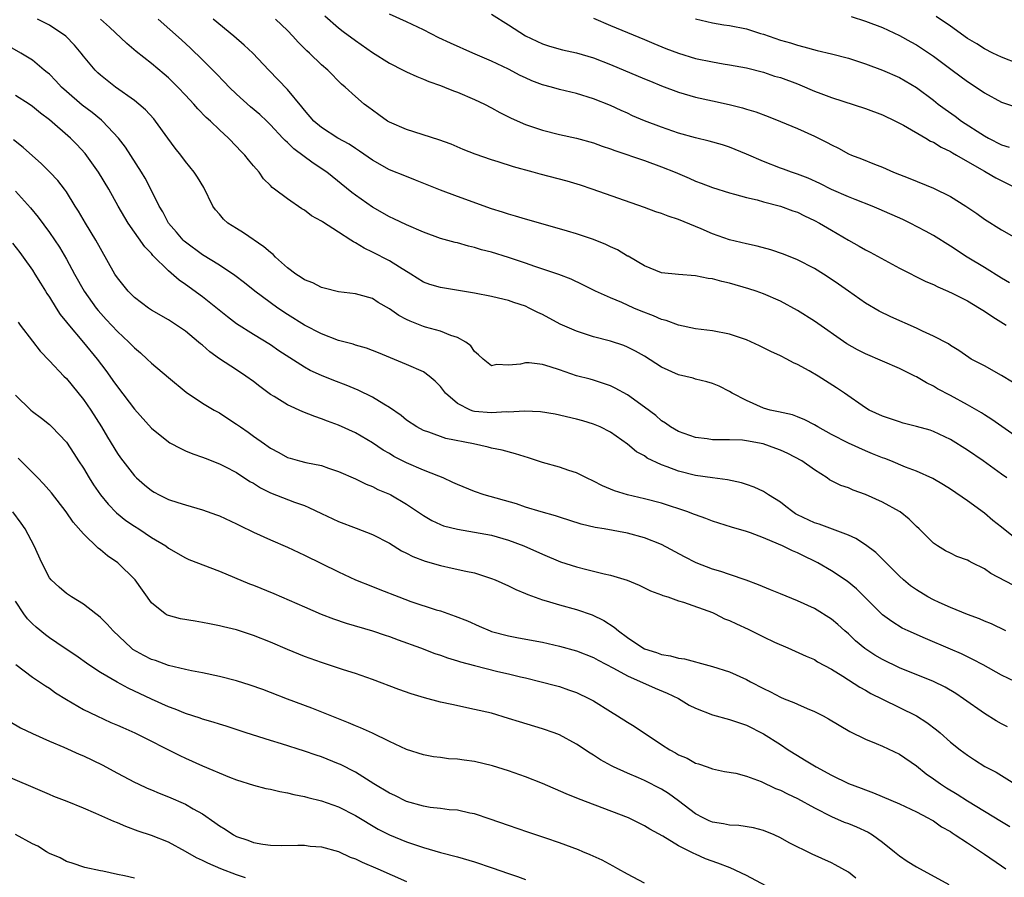
# Model space of a CAD drawing. Units: inches. Extents: x 2568000 to 2571000, y 1548000 to 1551000.
# Drawn here: x 2568092 to 2568207, y 1548730 to 1548831 of the extents above; entities that cross this region are included whole.
import ezdxf

# ---------------------------------------------------------------- set-up
doc = ezdxf.new("R2010")
doc.units = ezdxf.units.IN
doc.header["$MEASUREMENT"] = 0
doc.layers.add('LD25681548_2ft', color=135, linetype='Continuous')

msp = doc.modelspace()

# ---------------------------------------------------------------- linework, layer by layer
at = {"layer": 'LD25681548_2ft'}
for points, elevation in [([(2568207.95, 1548799.95), (2568207, 1548800.5), (2568205, 1548801.77), (2568202.97, 1548803), (2568201, 1548804.28), (2568199, 1548805.52), (2568198.06, 1548806.06), (2568196.28, 1548807), (2568195.42, 1548807.42), (2568192.64, 1548808.64), (2568191.78, 1548809), (2568189.79, 1548809.79), (2568189, 1548810.08), (2568187, 1548810.96), (2568185.65, 1548811.65), (2568184.28, 1548812.28), (2568183, 1548812.77), (2568182.3, 1548813), (2568181.35, 1548813.35), (2568181, 1548813.47), (2568179, 1548814.25), (2568177, 1548815.13), (2568175.67, 1548815.67), (2568175, 1548815.93), (2568174.19, 1548816.19), (2568172.64, 1548816.64), (2568171, 1548817.04), (2568169, 1548817.59), (2568167, 1548818.27), (2568165.02, 1548819.02), (2568163.62, 1548819.62), (2568163, 1548819.92), (2568162.25, 1548820.25), (2568161, 1548820.84), (2568159, 1548821.64), (2568157, 1548822.25), (2568155, 1548822.73), (2568154.06, 1548823), (2568153, 1548823.28), (2568151.75, 1548823.75), (2568151, 1548824.08), (2568150.37, 1548824.37), (2568149, 1548825.1), (2568147, 1548826.07), (2568144.81, 1548827), (2568142.17, 1548828.17), (2568140.82, 1548828.82), (2568139, 1548829.76), (2568137, 1548830.69), (2568135, 1548831.6)], 8040), ([(2568147, 1548831.59), (2568149, 1548830.33), (2568151, 1548829.02), (2568153, 1548828.08), (2568153.82, 1548827.82), (2568155.38, 1548827.38), (2568157, 1548827.04), (2568159, 1548826.45), (2568161, 1548825.68), (2568165, 1548823.98), (2568165.7, 1548823.7), (2568167, 1548823.16), (2568169, 1548822.4), (2568171, 1548821.81), (2568173, 1548821.37), (2568174.96, 1548820.96), (2568176.56, 1548820.56), (2568177, 1548820.42), (2568178.1, 1548820.1), (2568179.56, 1548819.56), (2568181.03, 1548818.97), (2568183, 1548818.12), (2568185, 1548817.22), (2568186.49, 1548816.49), (2568187, 1548816.19), (2568187.82, 1548815.82), (2568189, 1548815.15), (2568189.35, 1548815), (2568190.55, 1548814.55), (2568192.06, 1548813.94), (2568193, 1548813.58), (2568194.3, 1548813), (2568196.24, 1548812.24), (2568199, 1548811.12), (2568201, 1548810.14), (2568202.83, 1548809), (2568204.12, 1548808.12), (2568205, 1548807.48), (2568207, 1548806.2), (2568209, 1548805.05)], 8042), ([(2568208.37, 1548764.37), (2568205.77, 1548765.77), (2568205, 1548766.3), (2568203.57, 1548767), (2568203.2, 1548767.2), (2568203, 1548767.32), (2568201.76, 1548767.76), (2568201, 1548768.16), (2568200.42, 1548768.42), (2568199.48, 1548769), (2568199, 1548769.32), (2568197.33, 1548771), (2568197, 1548771.29), (2568196.16, 1548772.16), (2568195.1, 1548773), (2568195, 1548773.06), (2568193, 1548774.15), (2568191, 1548775.07), (2568189.58, 1548775.58), (2568189, 1548775.85), (2568188.11, 1548776.11), (2568186.79, 1548776.79), (2568186.51, 1548777), (2568185, 1548777.94), (2568183.54, 1548779), (2568181.87, 1548779.87), (2568181, 1548780.27), (2568180.48, 1548780.48), (2568178.98, 1548781.02), (2568177, 1548781.39), (2568176.56, 1548781.44), (2568175, 1548781.5), (2568173.47, 1548781.47), (2568173, 1548781.5), (2568172.4, 1548781.6), (2568171, 1548781.75), (2568169, 1548782.46), (2568168.07, 1548783), (2568167.47, 1548783.47), (2568167, 1548783.74), (2568166.34, 1548784.34), (2568165, 1548785.33), (2568163, 1548786.77), (2568161.58, 1548787.58), (2568161, 1548787.84), (2568159, 1548788.51), (2568158.61, 1548788.61), (2568157.03, 1548789.03), (2568155, 1548789.71), (2568153.92, 1548790.08), (2568153, 1548790.34), (2568151.45, 1548790.55), (2568151, 1548790.56), (2568150.41, 1548790.41), (2568149, 1548790.29), (2568147.63, 1548790.37), (2568147, 1548790.21), (2568146.02, 1548791), (2568145.48, 1548791.48), (2568145, 1548791.89), (2568144.57, 1548792.57), (2568144, 1548793), (2568143, 1548793.54), (2568142.23, 1548793.77), (2568141, 1548794.27), (2568139.25, 1548794.75), (2568139, 1548794.83), (2568137.45, 1548795.45), (2568137, 1548795.66), (2568136.12, 1548796.12), (2568135, 1548796.92), (2568133.67, 1548797.67), (2568133, 1548798.12), (2568131.43, 1548798.57), (2568131, 1548798.68), (2568129, 1548798.92), (2568127.34, 1548799.33), (2568127, 1548799.4), (2568125.98, 1548799.98), (2568125, 1548800.31), (2568124.61, 1548800.61), (2568123.99, 1548801), (2568123, 1548801.75), (2568121.6, 1548803), (2568121.31, 1548803.31), (2568121, 1548803.52), (2568120.22, 1548804.22), (2568117.84, 1548805.84), (2568117, 1548806.35), (2568116, 1548807), (2568115.47, 1548807.47), (2568115, 1548808.03), (2568114.54, 1548808.54), (2568114.22, 1548809), (2568113.17, 1548811.17), (2568112.42, 1548812.42), (2568112.03, 1548813), (2568111, 1548814.25), (2568110.45, 1548815), (2568109.8, 1548815.8), (2568108.95, 1548817), (2568107.5, 1548819), (2568107.27, 1548819.27), (2568106.32, 1548820.32), (2568105.53, 1548821), (2568105, 1548821.43), (2568102.79, 1548823), (2568101.78, 1548823.78), (2568101, 1548824.41), (2568100.69, 1548824.69), (2568100.37, 1548825), (2568099, 1548826.63), (2568098.72, 1548827), (2568097.94, 1548827.94), (2568096.94, 1548829), (2568095, 1548830.29), (2568094.53, 1548830.53), (2568093.58, 1548831)], 8028), ([(2568209, 1548769.61), (2568207, 1548771.23), (2568206, 1548772), (2568205, 1548772.84), (2568203, 1548774.3), (2568201, 1548775.7), (2568200.21, 1548776.21), (2568198.95, 1548776.95), (2568197, 1548777.8), (2568195.71, 1548778.29), (2568193.99, 1548779), (2568193.28, 1548779.28), (2568193, 1548779.38), (2568191.85, 1548779.85), (2568191, 1548780.19), (2568189, 1548781.08), (2568187, 1548782.12), (2568185.41, 1548783), (2568185, 1548783.26), (2568183.86, 1548783.86), (2568183, 1548784.21), (2568182.42, 1548784.42), (2568180.79, 1548784.79), (2568179.78, 1548785), (2568179, 1548785.23), (2568177, 1548786.1), (2568175.31, 1548787), (2568175, 1548787.19), (2568173.79, 1548787.79), (2568173, 1548788.1), (2568172.33, 1548788.33), (2568171, 1548788.64), (2568170.73, 1548788.73), (2568169, 1548789.15), (2568167, 1548790.03), (2568165, 1548791.33), (2568163.94, 1548791.94), (2568163, 1548792.41), (2568162.58, 1548792.58), (2568161, 1548793.1), (2568159, 1548793.63), (2568157, 1548794.26), (2568155.1, 1548795.1), (2568153, 1548796.25), (2568152.48, 1548796.48), (2568151.45, 1548797), (2568151, 1548797.21), (2568149.65, 1548797.65), (2568149, 1548797.88), (2568147.82, 1548798.18), (2568147, 1548798.37), (2568145, 1548798.76), (2568141, 1548799.4), (2568139.76, 1548799.76), (2568139, 1548800.04), (2568137.54, 1548801), (2568136.18, 1548801.82), (2568135, 1548802.57), (2568133, 1548803.58), (2568132.04, 1548804.04), (2568131, 1548804.68), (2568130.78, 1548804.78), (2568130.46, 1548805), (2568129, 1548805.95), (2568127.13, 1548807.13), (2568127, 1548807.23), (2568125.84, 1548807.84), (2568125, 1548808.52), (2568124.69, 1548808.69), (2568123, 1548809.85), (2568121.5, 1548811), (2568121.2, 1548811.2), (2568121, 1548811.44), (2568120.2, 1548812.2), (2568119.67, 1548813), (2568119, 1548813.74), (2568118.42, 1548814.43), (2568117.99, 1548815), (2568117.49, 1548815.49), (2568117, 1548816.03), (2568116.06, 1548817), (2568115, 1548817.98), (2568113.96, 1548819), (2568113.44, 1548819.44), (2568112.46, 1548820.46), (2568111.99, 1548821), (2568111, 1548822.04), (2568110.11, 1548823), (2568109.55, 1548823.56), (2568109, 1548824.09), (2568108.52, 1548824.52), (2568107, 1548825.8), (2568105.2, 1548827.2), (2568104.12, 1548828.12), (2568102.06, 1548830.06), (2568101, 1548831)], 8030), ([(2568207.63, 1548777), (2568207, 1548777.44), (2568204.87, 1548779), (2568203, 1548780.26), (2568201, 1548781.52), (2568199, 1548782.48), (2568198.61, 1548782.61), (2568197, 1548783.07), (2568195.46, 1548783.46), (2568195, 1548783.59), (2568193, 1548784.28), (2568191.43, 1548785), (2568191, 1548785.26), (2568188.55, 1548787), (2568187.62, 1548787.62), (2568185.43, 1548789), (2568184.38, 1548789.62), (2568183, 1548790.37), (2568182.56, 1548790.56), (2568181.76, 1548791), (2568181, 1548791.39), (2568179.89, 1548791.89), (2568178.55, 1548792.55), (2568177, 1548793.25), (2568175, 1548793.91), (2568173, 1548794.3), (2568171, 1548794.57), (2568169, 1548795), (2568167.55, 1548795.55), (2568167, 1548795.67), (2568166.08, 1548796.08), (2568164.62, 1548796.62), (2568163.75, 1548797), (2568162.36, 1548797.64), (2568161, 1548798.22), (2568159.26, 1548799), (2568157.74, 1548799.74), (2568156.38, 1548800.38), (2568154.93, 1548800.93), (2568152.12, 1548801.88), (2568151, 1548802.28), (2568149, 1548802.94), (2568147, 1548803.56), (2568145.85, 1548803.85), (2568145, 1548804.13), (2568144.29, 1548804.29), (2568143, 1548804.66), (2568142.72, 1548804.72), (2568141, 1548805.2), (2568139, 1548805.92), (2568137, 1548806.78), (2568135.51, 1548807.51), (2568135, 1548807.75), (2568133, 1548808.88), (2568131, 1548810.28), (2568130.59, 1548810.59), (2568127.63, 1548813), (2568126.04, 1548814.04), (2568123.74, 1548815.74), (2568123, 1548816.48), (2568122.72, 1548816.72), (2568122.47, 1548817), (2568121, 1548818.57), (2568120.56, 1548819), (2568119.76, 1548819.76), (2568118.67, 1548820.67), (2568117, 1548822.17), (2568116.14, 1548823), (2568115.6, 1548823.6), (2568114.62, 1548824.62), (2568113, 1548826.22), (2568111.59, 1548827.59), (2568110.55, 1548828.55), (2568107.78, 1548831)], 8032), ([(2568209, 1548781.67), (2568205.89, 1548783.89), (2568205, 1548784.43), (2568204.66, 1548784.66), (2568203, 1548785.61), (2568201, 1548786.7), (2568199.5, 1548787.5), (2568199, 1548787.8), (2568198.18, 1548788.18), (2568197, 1548788.91), (2568196.82, 1548789), (2568195, 1548789.89), (2568191, 1548791.62), (2568190.08, 1548792.08), (2568188.81, 1548792.8), (2568185, 1548795.45), (2568183, 1548796.73), (2568181, 1548797.81), (2568179, 1548798.69), (2568178.14, 1548799), (2568177.28, 1548799.28), (2568175, 1548799.93), (2568174.11, 1548800.11), (2568173, 1548800.43), (2568172.49, 1548800.49), (2568171, 1548800.8), (2568169, 1548800.94), (2568167, 1548801.16), (2568165, 1548801.96), (2568163.09, 1548803.09), (2568163, 1548803.12), (2568161.84, 1548803.84), (2568161, 1548804.2), (2568160.47, 1548804.47), (2568159, 1548805.05), (2568157, 1548805.73), (2568155.94, 1548806.06), (2568155, 1548806.34), (2568151, 1548807.45), (2568149.82, 1548807.82), (2568149, 1548808.03), (2568148.29, 1548808.29), (2568147, 1548808.69), (2568143, 1548810.12), (2568141, 1548810.86), (2568138.07, 1548812.07), (2568137, 1548812.47), (2568135, 1548813.28), (2568133, 1548814.41), (2568131.48, 1548815.48), (2568131, 1548815.78), (2568130.27, 1548816.27), (2568128.92, 1548817), (2568127, 1548818.24), (2568126.12, 1548819), (2568125, 1548820.28), (2568124.69, 1548820.69), (2568123, 1548822.73), (2568120.81, 1548825), (2568118.92, 1548827), (2568117.93, 1548827.93), (2568116.68, 1548829), (2568114.27, 1548831)], 8034), ([(2568208.29, 1548788.29), (2568207, 1548789.08), (2568205, 1548790.18), (2568203.46, 1548791), (2568203.17, 1548791.17), (2568202, 1548792), (2568201, 1548792.6), (2568200.77, 1548792.77), (2568199, 1548793.7), (2568197.72, 1548794.28), (2568197, 1548794.63), (2568193.98, 1548795.98), (2568192.64, 1548796.64), (2568191, 1548797.59), (2568189, 1548798.98), (2568187.82, 1548799.82), (2568186.63, 1548800.63), (2568186.06, 1548801), (2568185, 1548801.65), (2568183, 1548802.67), (2568181.35, 1548803.35), (2568179.86, 1548803.86), (2568178.28, 1548804.28), (2568177, 1548804.54), (2568175, 1548805.02), (2568173, 1548805.74), (2568171.67, 1548806.33), (2568169, 1548807.42), (2568167.8, 1548807.8), (2568167, 1548808.13), (2568166.33, 1548808.33), (2568165, 1548808.84), (2568158.87, 1548811), (2568157.47, 1548811.47), (2568155.92, 1548811.92), (2568152.74, 1548812.75), (2568151.9, 1548813), (2568149.62, 1548813.62), (2568147.8, 1548814.2), (2568147, 1548814.43), (2568145.1, 1548815.1), (2568143.67, 1548815.67), (2568142.27, 1548816.27), (2568140.81, 1548816.81), (2568137, 1548818), (2568135, 1548818.86), (2568134.76, 1548819), (2568133.75, 1548819.75), (2568133, 1548820.27), (2568132.59, 1548820.59), (2568132.03, 1548821), (2568131, 1548821.88), (2568129.79, 1548823), (2568129.36, 1548823.36), (2568127.74, 1548825), (2568127, 1548825.64), (2568125.6, 1548827), (2568125.28, 1548827.28), (2568124.28, 1548828.28), (2568123.62, 1548829), (2568123, 1548829.66), (2568121.59, 1548831)], 8036), ([(2568127.39, 1548831.39), (2568129, 1548829.97), (2568129.55, 1548829.55), (2568131, 1548828.47), (2568133, 1548827.09), (2568135, 1548825.82), (2568136.62, 1548825), (2568137, 1548824.79), (2568138.24, 1548824.24), (2568139, 1548823.94), (2568139.65, 1548823.65), (2568141, 1548823.19), (2568141.49, 1548823), (2568142.55, 1548822.55), (2568143, 1548822.39), (2568145, 1548821.55), (2568146.17, 1548821), (2568147, 1548820.57), (2568148, 1548820), (2568149.33, 1548819.33), (2568151, 1548818.61), (2568153, 1548817.93), (2568155, 1548817.41), (2568157, 1548816.98), (2568159, 1548816.43), (2568160.04, 1548816.04), (2568161, 1548815.74), (2568161.53, 1548815.53), (2568165, 1548814.35), (2568167, 1548813.63), (2568168.61, 1548813), (2568170.28, 1548812.28), (2568171, 1548811.94), (2568171.69, 1548811.69), (2568173, 1548811.17), (2568175, 1548810.55), (2568175.59, 1548810.41), (2568177, 1548810.02), (2568178.25, 1548809.75), (2568179, 1548809.52), (2568181, 1548809), (2568182.45, 1548808.45), (2568183, 1548808.27), (2568183.84, 1548807.84), (2568185, 1548807.32), (2568185.59, 1548807), (2568187, 1548806.15), (2568189, 1548804.97), (2568190.28, 1548804.28), (2568191, 1548803.86), (2568191.57, 1548803.57), (2568195, 1548801.71), (2568198.13, 1548800.13), (2568199, 1548799.78), (2568199.51, 1548799.51), (2568200.69, 1548799), (2568201.27, 1548798.73), (2568203, 1548797.83), (2568204.44, 1548797), (2568205, 1548796.65), (2568205.98, 1548795.98), (2568207.58, 1548795)], 8038), ([(2568159, 1548831.12), (2568161, 1548830.26), (2568165, 1548828.6), (2568166.12, 1548828.12), (2568167.54, 1548827.54), (2568169, 1548826.98), (2568171, 1548826.37), (2568173, 1548825.96), (2568174.25, 1548825.75), (2568175, 1548825.64), (2568177, 1548825.26), (2568179, 1548824.75), (2568180.31, 1548824.31), (2568181, 1548824.12), (2568183, 1548823.38), (2568183.29, 1548823.29), (2568185, 1548822.54), (2568185.76, 1548822.24), (2568187, 1548821.78), (2568191, 1548820.47), (2568193, 1548819.74), (2568194.56, 1548819), (2568195.49, 1548818.51), (2568198.12, 1548817), (2568198.66, 1548816.66), (2568199, 1548816.52), (2568199.92, 1548815.92), (2568201, 1548815.42), (2568201.25, 1548815.25), (2568201.73, 1548815), (2568203, 1548814.25), (2568205, 1548813.11), (2568205.22, 1548813), (2568206.34, 1548812.34), (2568209.03, 1548811)], 8044), ([(2568171, 1548831.04), (2568173, 1548830.55), (2568174.33, 1548830.33), (2568175, 1548830.24), (2568177, 1548829.86), (2568178.68, 1548829.32), (2568179, 1548829.23), (2568181, 1548828.54), (2568182.21, 1548828.21), (2568183, 1548827.93), (2568183.74, 1548827.74), (2568185.31, 1548827.31), (2568187, 1548826.92), (2568189, 1548826.39), (2568191, 1548825.73), (2568193, 1548825.01), (2568195, 1548824.13), (2568197, 1548822.94), (2568199, 1548821.46), (2568199.57, 1548821), (2568200.4, 1548820.4), (2568201.57, 1548819.57), (2568202.32, 1548819), (2568205, 1548817.26), (2568205.47, 1548817), (2568207, 1548816.22), (2568207.93, 1548815.93)], 8046), ([(2568189.31, 1548831.31), (2568191, 1548830.78), (2568193, 1548830.02), (2568195, 1548829.09), (2568196.33, 1548828.33), (2568197, 1548827.98), (2568199, 1548826.63), (2568201.22, 1548825), (2568203, 1548823.66), (2568204.03, 1548823), (2568205, 1548822.31), (2568207, 1548821.25), (2568209, 1548820.56)], 8048), ([(2568209, 1548825.75), (2568207, 1548826.53), (2568206, 1548827), (2568205, 1548827.51), (2568204.1, 1548828.1), (2568203, 1548828.74), (2568201, 1548830.16), (2568199.32, 1548831.32)], 8050), ([(2568207.52, 1548759), (2568205.82, 1548759.82), (2568205, 1548760.16), (2568204.43, 1548760.44), (2568203, 1548760.95), (2568201, 1548761.75), (2568199.67, 1548762.33), (2568199, 1548762.64), (2568198.36, 1548763), (2568197, 1548763.82), (2568196.3, 1548764.3), (2568195.49, 1548765), (2568195, 1548765.45), (2568193.43, 1548767), (2568193.23, 1548767.23), (2568192.22, 1548768.22), (2568191, 1548769.15), (2568189.88, 1548769.88), (2568189, 1548770.28), (2568185.56, 1548771.56), (2568185, 1548771.71), (2568183, 1548772.68), (2568182.79, 1548772.79), (2568182.48, 1548773), (2568181.66, 1548773.66), (2568181, 1548774.16), (2568179.62, 1548775), (2568179.26, 1548775.26), (2568179, 1548775.4), (2568177.9, 1548775.9), (2568177, 1548776.23), (2568176.42, 1548776.42), (2568174.77, 1548776.77), (2568173, 1548777), (2568171, 1548777.29), (2568169, 1548777.8), (2568167.68, 1548778.32), (2568167, 1548778.56), (2568165.34, 1548779.34), (2568165, 1548779.59), (2568164.08, 1548780.08), (2568163, 1548780.99), (2568161, 1548782.38), (2568159.8, 1548783), (2568159, 1548783.35), (2568157.74, 1548783.74), (2568157, 1548783.94), (2568154.5, 1548784.5), (2568152.79, 1548784.79), (2568150.88, 1548784.88), (2568149, 1548784.76), (2568148.77, 1548784.77), (2568147, 1548784.65), (2568145, 1548784.84), (2568144.87, 1548784.87), (2568144.55, 1548785), (2568143, 1548785.76), (2568141.59, 1548787), (2568141, 1548787.78), (2568140.38, 1548788.38), (2568139.66, 1548789), (2568139, 1548789.48), (2568137, 1548790.36), (2568133.72, 1548791.72), (2568132.29, 1548792.29), (2568131, 1548792.63), (2568130.73, 1548792.73), (2568129, 1548793.19), (2568127, 1548793.96), (2568125, 1548794.99), (2568123, 1548796.23), (2568121.86, 1548797), (2568119.18, 1548799), (2568117.96, 1548799.96), (2568116.82, 1548800.82), (2568115, 1548802.04), (2568113, 1548803.25), (2568111, 1548804.75), (2568110.87, 1548804.87), (2568110.74, 1548805), (2568109.95, 1548805.95), (2568109.02, 1548807), (2568108.33, 1548808.33), (2568107.93, 1548809), (2568106.94, 1548811), (2568106.27, 1548812.27), (2568105.83, 1548813), (2568103.94, 1548815.94), (2568103.12, 1548817), (2568101.24, 1548819), (2568101.11, 1548819.11), (2568100.01, 1548820.01), (2568098.86, 1548820.86), (2568097, 1548822.47), (2568096.42, 1548823), (2568095.75, 1548823.75), (2568095, 1548824.51), (2568094.74, 1548824.74), (2568094.4, 1548825), (2568093, 1548826.16), (2568091.64, 1548827), (2568089, 1548828.48)], 8026), ([(2568208.66, 1548753), (2568207, 1548753.78), (2568204.87, 1548755), (2568203.65, 1548755.65), (2568202.29, 1548756.29), (2568201, 1548756.86), (2568198.09, 1548758.09), (2568196.05, 1548759), (2568195.34, 1548759.34), (2568194.1, 1548760.1), (2568193, 1548760.89), (2568190.91, 1548763), (2568189.95, 1548763.95), (2568188.84, 1548764.84), (2568187, 1548766.08), (2568185.41, 1548767), (2568185, 1548767.22), (2568183.78, 1548767.78), (2568183, 1548768.18), (2568182.41, 1548768.41), (2568181.26, 1548769), (2568180.78, 1548769.22), (2568179, 1548769.96), (2568177.47, 1548770.53), (2568177, 1548770.69), (2568175.23, 1548771.23), (2568173, 1548771.93), (2568172.23, 1548772.23), (2568171, 1548772.65), (2568170.76, 1548772.76), (2568170.1, 1548773), (2568167, 1548774.02), (2568165, 1548774.56), (2568163.02, 1548775.02), (2568161.49, 1548775.49), (2568160.07, 1548776.07), (2568159, 1548776.61), (2568158.18, 1548777), (2568157, 1548777.6), (2568156.12, 1548777.88), (2568155, 1548778.29), (2568153, 1548778.84), (2568151.37, 1548779.37), (2568149.84, 1548779.84), (2568148.26, 1548780.26), (2568147, 1548780.52), (2568146.63, 1548780.63), (2568144.89, 1548781), (2568141.63, 1548781.63), (2568139.62, 1548782.38), (2568139, 1548782.59), (2568138.23, 1548783), (2568137, 1548783.82), (2568136.37, 1548784.37), (2568135, 1548785.28), (2568134.33, 1548785.67), (2568133, 1548786.5), (2568131.34, 1548787.34), (2568129.92, 1548787.92), (2568128.47, 1548788.47), (2568127, 1548789.06), (2568125.66, 1548789.66), (2568125, 1548790.03), (2568121.98, 1548791.98), (2568121, 1548792.66), (2568119, 1548793.89), (2568117, 1548795.16), (2568115.95, 1548795.95), (2568113, 1548798.31), (2568111, 1548799.79), (2568110.27, 1548800.27), (2568109, 1548801.39), (2568107.18, 1548803.18), (2568107, 1548803.41), (2568106.21, 1548804.21), (2568104.27, 1548807), (2568103.1, 1548809), (2568102.01, 1548811), (2568100.79, 1548813), (2568099.19, 1548815.19), (2568098.23, 1548816.23), (2568097.48, 1548817), (2568095, 1548819.15), (2568093.95, 1548819.95), (2568093, 1548820.73), (2568092.61, 1548821), (2568091, 1548822.01)], 8024), ([(2568207.72, 1548747.72), (2568207, 1548748.06), (2568206.4, 1548748.4), (2568205, 1548749.27), (2568202.55, 1548751), (2568201.63, 1548751.63), (2568200.37, 1548752.37), (2568199, 1548753.03), (2568195, 1548754.67), (2568193, 1548755.63), (2568192.13, 1548756.13), (2568190.92, 1548756.92), (2568189.83, 1548757.83), (2568189, 1548758.64), (2568188.58, 1548759), (2568187.75, 1548759.75), (2568187, 1548760.39), (2568185, 1548761.62), (2568183, 1548762.56), (2568181, 1548763.37), (2568179.82, 1548763.82), (2568178.41, 1548764.41), (2568176.96, 1548764.96), (2568175, 1548765.63), (2568174, 1548766), (2568173, 1548766.28), (2568171.1, 1548767), (2568169.71, 1548767.71), (2568167, 1548769.17), (2568165, 1548769.96), (2568163, 1548770.49), (2568160.28, 1548771), (2568159.19, 1548771.19), (2568157.58, 1548771.58), (2568155, 1548772.37), (2568154.54, 1548772.54), (2568152.86, 1548773), (2568151, 1548773.58), (2568149.95, 1548773.95), (2568146.16, 1548775), (2568145, 1548775.39), (2568143, 1548776.22), (2568142.48, 1548776.48), (2568141.34, 1548777), (2568140.8, 1548777.2), (2568139, 1548777.93), (2568137, 1548778.79), (2568135.54, 1548779.54), (2568135, 1548779.88), (2568134.27, 1548780.27), (2568133, 1548781.14), (2568131, 1548782.33), (2568129, 1548783.23), (2568127.7, 1548783.7), (2568127, 1548783.98), (2568126.23, 1548784.23), (2568124.8, 1548784.8), (2568123, 1548785.61), (2568121.43, 1548786.57), (2568121, 1548786.81), (2568119.75, 1548787.75), (2568119, 1548788.34), (2568118.1, 1548789), (2568117, 1548789.71), (2568115.03, 1548791.03), (2568113.86, 1548791.86), (2568113, 1548792.62), (2568112.78, 1548792.78), (2568112.54, 1548793), (2568111, 1548794.26), (2568109.95, 1548795), (2568109, 1548795.61), (2568107, 1548796.76), (2568106.65, 1548797), (2568105, 1548798.25), (2568104.26, 1548799), (2568103, 1548800.56), (2568102.71, 1548801), (2568101, 1548803.99), (2568100.45, 1548805), (2568099.25, 1548807), (2568098.42, 1548808.42), (2568098.04, 1548809), (2568097, 1548810.67), (2568096.77, 1548811), (2568096, 1548812), (2568095.06, 1548813), (2568094.03, 1548814.03), (2568093, 1548814.92), (2568091.9, 1548815.9), (2568090.78, 1548816.78)], 8022), ([(2568091, 1548810.76), (2568092.79, 1548808.79), (2568093.68, 1548807.68), (2568095, 1548805.9), (2568096.17, 1548804.17), (2568097, 1548802.75), (2568097.94, 1548801), (2568099.08, 1548799), (2568100.51, 1548797), (2568100.73, 1548796.73), (2568101.67, 1548795.67), (2568103, 1548794.24), (2568104.34, 1548793), (2568105, 1548792.31), (2568105.72, 1548791.72), (2568106.5, 1548791), (2568107, 1548790.5), (2568109, 1548788.81), (2568111.09, 1548787.09), (2568113, 1548785.81), (2568114.37, 1548785), (2568115, 1548784.67), (2568116.01, 1548784.01), (2568117, 1548783.35), (2568117.47, 1548783), (2568118.38, 1548782.38), (2568119, 1548781.92), (2568120.3, 1548781), (2568120.72, 1548780.72), (2568121, 1548780.5), (2568121.99, 1548779.99), (2568123, 1548779.42), (2568123.32, 1548779.32), (2568124.44, 1548779), (2568125.18, 1548778.82), (2568127, 1548778.46), (2568127.85, 1548778.15), (2568129, 1548777.77), (2568131, 1548776.88), (2568132.27, 1548776.27), (2568133, 1548775.99), (2568133.65, 1548775.65), (2568135, 1548775.08), (2568135.16, 1548775), (2568137, 1548773.93), (2568139, 1548772.59), (2568140, 1548772), (2568141, 1548771.54), (2568141.38, 1548771.38), (2568143, 1548770.98), (2568145, 1548770.64), (2568147, 1548770.25), (2568149, 1548769.68), (2568150.83, 1548769), (2568153, 1548768.02), (2568155.14, 1548767.14), (2568157, 1548766.53), (2568158.24, 1548766.24), (2568160.28, 1548765.72), (2568161, 1548765.57), (2568162.97, 1548764.97), (2568164.38, 1548764.38), (2568165.72, 1548763.72), (2568167, 1548763.25), (2568167.17, 1548763.17), (2568167.74, 1548763), (2568169, 1548762.54), (2568169.61, 1548762.39), (2568173, 1548761.15), (2568173.33, 1548761), (2568174.44, 1548760.44), (2568175, 1548760.23), (2568175.83, 1548759.83), (2568177.2, 1548759.2), (2568179, 1548758.31), (2568180.32, 1548757.68), (2568181.87, 1548757), (2568184.03, 1548756.03), (2568185, 1548755.62), (2568185.38, 1548755.38), (2568187, 1548754.49), (2568188.33, 1548753.67), (2568190.36, 1548752.36), (2568191, 1548752.02), (2568191.65, 1548751.65), (2568193, 1548750.96), (2568197.01, 1548749), (2568198.23, 1548748.23), (2568199.35, 1548747.36), (2568199.79, 1548747), (2568201, 1548745.92), (2568202.14, 1548745), (2568203, 1548744.36), (2568203.83, 1548743.83), (2568205.06, 1548743.06), (2568206.37, 1548742.37), (2568208.6, 1548741)], 8020), ([(2568090.64, 1548804.64), (2568091.53, 1548803.53), (2568091.92, 1548803), (2568093, 1548801.45), (2568093.3, 1548801), (2568093.94, 1548799.94), (2568094.53, 1548799), (2568094.71, 1548798.71), (2568095, 1548798.27), (2568095.78, 1548797), (2568096.26, 1548796.26), (2568097, 1548795.35), (2568097.15, 1548795.15), (2568099, 1548792.95), (2568100.61, 1548791), (2568101.64, 1548789.64), (2568102.11, 1548789), (2568102.48, 1548788.48), (2568103, 1548787.71), (2568105, 1548785.08), (2568107, 1548782.86), (2568109, 1548781.24), (2568109.15, 1548781.15), (2568110.46, 1548780.46), (2568111, 1548780.2), (2568111.86, 1548779.86), (2568113, 1548779.46), (2568113.32, 1548779.32), (2568115, 1548778.68), (2568115.63, 1548778.37), (2568117, 1548777.65), (2568118.59, 1548776.59), (2568119, 1548776.38), (2568119.84, 1548775.83), (2568121, 1548775.27), (2568123.85, 1548774.15), (2568125, 1548773.75), (2568125.54, 1548773.54), (2568127, 1548772.81), (2568129, 1548771.89), (2568131.1, 1548771.1), (2568133, 1548770.34), (2568135, 1548769.32), (2568136.43, 1548768.43), (2568137, 1548768.16), (2568137.75, 1548767.75), (2568139.19, 1548767.19), (2568141, 1548766.68), (2568142.4, 1548766.4), (2568143.98, 1548766.02), (2568145, 1548765.82), (2568147, 1548765.18), (2568147.44, 1548765), (2568149, 1548764.29), (2568149.86, 1548763.86), (2568151, 1548763.39), (2568151.27, 1548763.27), (2568153, 1548762.67), (2568153.45, 1548762.55), (2568155, 1548762.07), (2568157, 1548761.52), (2568158.87, 1548760.88), (2568160.23, 1548760.23), (2568161.45, 1548759.45), (2568161.94, 1548759), (2568163, 1548758.24), (2568164.81, 1548757), (2568165, 1548756.9), (2568166.44, 1548756.44), (2568167, 1548756.23), (2568168.08, 1548756.08), (2568169, 1548755.8), (2568169.73, 1548755.73), (2568171, 1548755.35), (2568171.3, 1548755.3), (2568173, 1548754.83), (2568175, 1548754.18), (2568177, 1548753.29), (2568177.5, 1548753), (2568179, 1548752.22), (2568179.82, 1548751.82), (2568181, 1548751.19), (2568181.46, 1548751), (2568182.57, 1548750.57), (2568183, 1548750.36), (2568184.15, 1548749.85), (2568185, 1548749.51), (2568186.05, 1548749), (2568186.67, 1548748.67), (2568187.91, 1548747.91), (2568189.17, 1548747.17), (2568191, 1548746.24), (2568192.25, 1548745.75), (2568193, 1548745.42), (2568195, 1548744.48), (2568197, 1548743.13), (2568198.17, 1548742.17), (2568199, 1548741.61), (2568199.84, 1548741), (2568200.53, 1548740.53), (2568201.8, 1548739.8), (2568203, 1548739.01), (2568205, 1548737.78), (2568207, 1548736.57), (2568208, 1548736)], 8018), ([(2568091.32, 1548795.32), (2568091.55, 1548795), (2568093, 1548793.09), (2568093.91, 1548791.91), (2568095, 1548790.79), (2568096.68, 1548789), (2568097, 1548788.69), (2568099, 1548786.25), (2568099.86, 1548785), (2568101.13, 1548783), (2568101.82, 1548781.82), (2568103, 1548779.88), (2568103.37, 1548779.37), (2568105, 1548777.25), (2568105.25, 1548777), (2568106.19, 1548776.19), (2568107, 1548775.53), (2568107.33, 1548775.33), (2568107.92, 1548775), (2568109, 1548774.48), (2568110.12, 1548774.12), (2568111, 1548773.82), (2568113, 1548773.24), (2568114.66, 1548772.66), (2568115, 1548772.53), (2568117, 1548771.61), (2568117.4, 1548771.4), (2568119, 1548770.63), (2568121, 1548769.72), (2568123, 1548768.86), (2568125, 1548767.93), (2568129, 1548765.95), (2568131, 1548765.02), (2568133, 1548764.22), (2568133.86, 1548763.86), (2568136.1, 1548763), (2568137.52, 1548762.48), (2568140.51, 1548761.49), (2568141, 1548761.35), (2568142.75, 1548760.75), (2568144.17, 1548760.17), (2568145.55, 1548759.54), (2568146.84, 1548759), (2568147, 1548758.95), (2568149, 1548758.43), (2568150.19, 1548758.19), (2568153, 1548757.66), (2568155, 1548757.22), (2568157, 1548756.67), (2568159, 1548755.88), (2568159.57, 1548755.57), (2568161.38, 1548754.62), (2568163, 1548753.72), (2568166.27, 1548752.27), (2568167.68, 1548751.68), (2568169.03, 1548751.03), (2568170.27, 1548750.27), (2568171, 1548749.89), (2568173, 1548749.11), (2568175, 1548748.57), (2568177, 1548747.89), (2568179, 1548746.89), (2568181, 1548745.62), (2568181.93, 1548745), (2568183, 1548744.32), (2568183.84, 1548743.84), (2568185.2, 1548743), (2568187, 1548742.04), (2568189, 1548741.05), (2568190.5, 1548740.5), (2568191, 1548740.28), (2568191.96, 1548739.96), (2568195, 1548738.63), (2568197, 1548737.69), (2568198.34, 1548737), (2568198.76, 1548736.76), (2568199, 1548736.64), (2568199.96, 1548735.96), (2568201, 1548735.38), (2568201.22, 1548735.22), (2568201.58, 1548735), (2568203, 1548734.04), (2568205, 1548732.73), (2568207, 1548731.37), (2568207.53, 1548731)], 8016), ([(2568091, 1548786.75), (2568092.8, 1548785), (2568093, 1548784.83), (2568094.05, 1548784.05), (2568095, 1548783.29), (2568095.3, 1548783), (2568097, 1548781.2), (2568097.88, 1548779.88), (2568098.44, 1548779), (2568099, 1548778.16), (2568099.68, 1548777), (2568100.19, 1548776.19), (2568101.01, 1548775.01), (2568101.9, 1548773.9), (2568102.9, 1548772.9), (2568104.01, 1548772.01), (2568105, 1548771.33), (2568105.53, 1548771), (2568107, 1548770.01), (2568108.68, 1548769), (2568109, 1548768.75), (2568111, 1548767.59), (2568111.41, 1548767.41), (2568115, 1548766.02), (2568118.54, 1548764.54), (2568119, 1548764.37), (2568121.39, 1548763.39), (2568125, 1548761.82), (2568126.98, 1548760.98), (2568128.41, 1548760.41), (2568129.9, 1548759.9), (2568133, 1548759), (2568134.49, 1548758.49), (2568135, 1548758.33), (2568136.03, 1548757.97), (2568138.66, 1548757), (2568140.34, 1548756.34), (2568141, 1548756.14), (2568141.83, 1548755.83), (2568143, 1548755.48), (2568143.36, 1548755.36), (2568145, 1548754.91), (2568147.76, 1548754.24), (2568149, 1548753.96), (2568150.41, 1548753.59), (2568151, 1548753.46), (2568152.86, 1548753), (2568154.56, 1548752.56), (2568155, 1548752.44), (2568156.08, 1548752.08), (2568157, 1548751.75), (2568158.54, 1548751), (2568159, 1548750.76), (2568161, 1548749.5), (2568161.83, 1548749), (2568163, 1548748.25), (2568163.79, 1548747.79), (2568167, 1548745.63), (2568167.98, 1548745), (2568168.66, 1548744.66), (2568169, 1548744.43), (2568170.03, 1548744.03), (2568171, 1548743.44), (2568171.35, 1548743.35), (2568172.37, 1548743), (2568173, 1548742.76), (2568174.44, 1548742.44), (2568175.74, 1548742.26), (2568177, 1548741.9), (2568178.74, 1548741.26), (2568180.44, 1548740.44), (2568181, 1548740.24), (2568181.82, 1548739.82), (2568183, 1548739.26), (2568185, 1548738.17), (2568187, 1548737.16), (2568188.5, 1548736.5), (2568189, 1548736.32), (2568189.94, 1548735.94), (2568191.33, 1548735.33), (2568191.85, 1548735), (2568193, 1548734.14), (2568194.43, 1548733), (2568195, 1548732.51), (2568195.91, 1548731.91), (2568197, 1548731.24), (2568200.83, 1548729.17)], 8014), ([(2568189.89, 1548729.89), (2568189, 1548730.59), (2568187.46, 1548731.46), (2568187, 1548731.69), (2568184.72, 1548732.72), (2568182.05, 1548734.05), (2568181, 1548734.65), (2568180.25, 1548735), (2568179, 1548735.5), (2568177.82, 1548735.82), (2568176.11, 1548736.11), (2568175, 1548736.13), (2568174.31, 1548736.31), (2568173, 1548736.49), (2568172.64, 1548736.64), (2568171.92, 1548737), (2568171, 1548737.49), (2568169.01, 1548739.01), (2568167.85, 1548739.85), (2568167, 1548740.38), (2568165, 1548741.38), (2568164.3, 1548741.7), (2568163, 1548742.25), (2568161.37, 1548743), (2568161.13, 1548743.13), (2568159.83, 1548743.83), (2568159, 1548744.39), (2568158.61, 1548744.61), (2568157, 1548745.69), (2568155, 1548746.76), (2568154.4, 1548747), (2568153, 1548747.48), (2568150.29, 1548748.29), (2568149, 1548748.71), (2568147, 1548749.3), (2568145, 1548749.77), (2568142.33, 1548750.33), (2568141, 1548750.63), (2568139.12, 1548751.12), (2568137.58, 1548751.58), (2568136.11, 1548752.11), (2568133, 1548753.28), (2568131, 1548753.97), (2568129.59, 1548754.41), (2568127, 1548755.28), (2568125, 1548756), (2568123, 1548756.81), (2568121, 1548757.66), (2568119, 1548758.47), (2568117, 1548759.12), (2568115.48, 1548759.48), (2568115, 1548759.61), (2568113.83, 1548759.83), (2568113, 1548760.01), (2568112.14, 1548760.14), (2568110.44, 1548760.44), (2568109, 1548760.8), (2568108.86, 1548760.86), (2568108.63, 1548761), (2568107, 1548762.29), (2568105.07, 1548765), (2568103.03, 1548767), (2568101.84, 1548767.84), (2568101, 1548768.55), (2568100.74, 1548768.74), (2568099, 1548770.42), (2568097.8, 1548771.8), (2568096.98, 1548773), (2568095.24, 1548775.24), (2568094.32, 1548776.32), (2568093.63, 1548777), (2568091.34, 1548779.34)], 8012), ([(2568179.3, 1548729), (2568177, 1548730.21), (2568175.1, 1548731.1), (2568173.65, 1548731.65), (2568172.18, 1548732.18), (2568171, 1548732.73), (2568170.8, 1548732.8), (2568169, 1548733.71), (2568167.16, 1548734.84), (2568165.65, 1548735.65), (2568165, 1548736.07), (2568164.39, 1548736.39), (2568163.13, 1548737), (2568157.23, 1548739.23), (2568155.81, 1548739.81), (2568153, 1548741.03), (2568151, 1548741.82), (2568149, 1548742.53), (2568147.13, 1548743.13), (2568145, 1548743.65), (2568143.8, 1548743.8), (2568143, 1548743.92), (2568141.96, 1548743.96), (2568141, 1548744.09), (2568140.17, 1548744.17), (2568139, 1548744.4), (2568137, 1548745.05), (2568135, 1548745.99), (2568133, 1548746.96), (2568131.6, 1548747.6), (2568131, 1548747.82), (2568130.18, 1548748.18), (2568125.89, 1548749.89), (2568123, 1548750.97), (2568121, 1548751.75), (2568120.09, 1548752.09), (2568118.62, 1548752.62), (2568117, 1548753.11), (2568115, 1548753.63), (2568113, 1548754.05), (2568111.71, 1548754.29), (2568111, 1548754.45), (2568109, 1548754.93), (2568107.5, 1548755.5), (2568107, 1548755.65), (2568106.11, 1548756.11), (2568104.83, 1548756.83), (2568104.62, 1548757), (2568102.49, 1548759), (2568101.8, 1548759.8), (2568101, 1548760.59), (2568100.78, 1548760.78), (2568100.48, 1548761), (2568099, 1548762.15), (2568097.59, 1548763), (2568097, 1548763.4), (2568096.14, 1548764.14), (2568095.2, 1548765), (2568095, 1548765.26), (2568094.11, 1548767), (2568093.19, 1548769), (2568092.13, 1548771), (2568091.67, 1548771.67), (2568090.7, 1548773)], 8010), ([(2568165, 1548729.33), (2568163, 1548730.39), (2568161.86, 1548731), (2568161.32, 1548731.32), (2568160.02, 1548732.02), (2568158.64, 1548732.64), (2568157.74, 1548733), (2568157.23, 1548733.23), (2568155, 1548734.06), (2568153.39, 1548734.61), (2568151.29, 1548735.3), (2568149, 1548736.09), (2568146.86, 1548736.86), (2568145, 1548737.46), (2568144.45, 1548737.55), (2568143, 1548737.9), (2568142.05, 1548737.95), (2568141, 1548738.1), (2568139.78, 1548738.22), (2568139, 1548738.36), (2568137, 1548738.93), (2568135.62, 1548739.62), (2568135, 1548739.9), (2568133.15, 1548741), (2568131, 1548742.36), (2568129.26, 1548743.26), (2568129, 1548743.37), (2568127, 1548744.17), (2568126.37, 1548744.37), (2568125, 1548744.86), (2568122.3, 1548745.7), (2568121, 1548746.09), (2568118.15, 1548747), (2568115.78, 1548747.78), (2568115, 1548748.02), (2568114.27, 1548748.27), (2568113, 1548748.63), (2568112.73, 1548748.73), (2568111, 1548749.27), (2568109.78, 1548749.78), (2568109, 1548750.05), (2568107, 1548750.95), (2568104.27, 1548752.27), (2568102.97, 1548752.97), (2568101, 1548754.12), (2568099.64, 1548755), (2568098.1, 1548756.1), (2568096.73, 1548757), (2568095, 1548758.19), (2568094.53, 1548758.53), (2568093.43, 1548759.43), (2568093, 1548759.83), (2568092.42, 1548760.42), (2568091.99, 1548761), (2568091, 1548762.51)], 8008), ([(2568091.06, 1548755.06), (2568093, 1548753.54), (2568094.53, 1548752.53), (2568095, 1548752.25), (2568095.72, 1548751.72), (2568097, 1548750.94), (2568099, 1548749.77), (2568100.58, 1548749), (2568102.24, 1548748.24), (2568103, 1548747.91), (2568103.62, 1548747.62), (2568105.04, 1548747), (2568110.34, 1548744.34), (2568111, 1548744.02), (2568113, 1548743.14), (2568116.2, 1548741.8), (2568117, 1548741.49), (2568119, 1548740.85), (2568120.46, 1548740.46), (2568121, 1548740.37), (2568122.09, 1548740.09), (2568123, 1548739.95), (2568123.75, 1548739.75), (2568125, 1548739.51), (2568125.39, 1548739.39), (2568127, 1548738.99), (2568129, 1548738.28), (2568131, 1548737.27), (2568133.67, 1548735.67), (2568135, 1548734.99), (2568137, 1548734.17), (2568139, 1548733.49), (2568141, 1548732.93), (2568143, 1548732.43), (2568145, 1548731.84), (2568147.11, 1548731.11), (2568149, 1548730.43), (2568150.08, 1548730.08), (2568151, 1548729.75)], 8006), ([(2568090.35, 1548748.35), (2568091.61, 1548747.61), (2568093, 1548746.91), (2568095, 1548746.01), (2568096.68, 1548745.32), (2568098.5, 1548744.5), (2568099, 1548744.3), (2568101.22, 1548743.22), (2568103, 1548742.26), (2568105, 1548741.21), (2568105.44, 1548741), (2568106.51, 1548740.51), (2568107, 1548740.31), (2568107.91, 1548739.91), (2568109, 1548739.49), (2568111, 1548738.61), (2568111.93, 1548738.07), (2568113, 1548737.48), (2568114.46, 1548736.46), (2568115, 1548736.06), (2568115.66, 1548735.66), (2568116.64, 1548735), (2568117, 1548734.81), (2568118.36, 1548734.36), (2568119, 1548734.11), (2568120.11, 1548733.89), (2568121, 1548733.79), (2568122.26, 1548733.74), (2568124.22, 1548733.78), (2568125, 1548733.78), (2568125.68, 1548733.68), (2568127, 1548733.59), (2568129, 1548733.03), (2568130.37, 1548732.37), (2568131, 1548732.17), (2568131.78, 1548731.78), (2568133.65, 1548731), (2568137, 1548729.52)], 8004), ([(2568118.07, 1548729.93), (2568117, 1548730.31), (2568115.17, 1548731), (2568113.65, 1548731.65), (2568113, 1548731.99), (2568112.31, 1548732.31), (2568111, 1548733.05), (2568109, 1548734.13), (2568107, 1548734.93), (2568105.45, 1548735.45), (2568103.99, 1548735.99), (2568103, 1548736.4), (2568102.57, 1548736.57), (2568100.48, 1548737.52), (2568099, 1548738.14), (2568097.08, 1548738.92), (2568095.52, 1548739.52), (2568095, 1548739.74), (2568089, 1548742.29)], 8002), ([(2568105, 1548729.89), (2568103.82, 1548730.18), (2568103, 1548730.32), (2568101.28, 1548730.72), (2568101, 1548730.77), (2568099.16, 1548731.16), (2568097.68, 1548731.68), (2568097, 1548731.86), (2568096.28, 1548732.28), (2568095, 1548732.8), (2568094.66, 1548733), (2568093.65, 1548733.65), (2568093, 1548733.95), (2568091.02, 1548735.02)], 8000)]:
    msp.add_lwpolyline(points, dxfattribs=dict(at, elevation=elevation))

doc.saveas('drawing.dxf')
